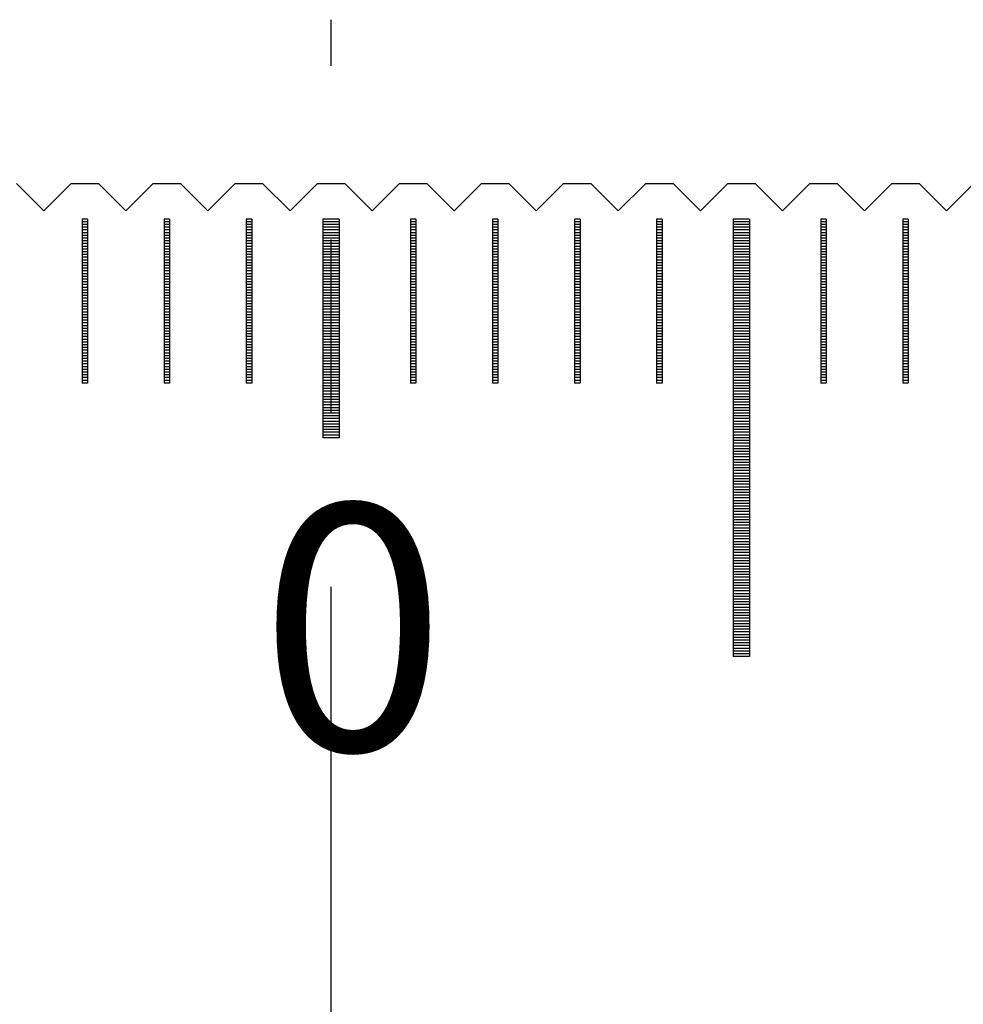
# Model space of a CAD drawing. Units: millimetres. Extents: x 3116 to 3798, y -9276 to -8797.
# Drawn here: x 3445 to 3462, y -9113 to -9095 of the extents above; entities that cross this region are included whole.
import ezdxf

# ---------------------------------------------------------------- set-up
doc = ezdxf.new("R2010")
doc.units = ezdxf.units.MM
doc.linetypes.add('CENTER2', pattern=[28.575, 19.05, -3.175, 3.175, -3.175])
for name, color, linetype in [('01', 4, 'Continuous'), ('CL', 1, 'CENTER2'), ('H', 2, 'Continuous'), ('TXT', 3, 'Continuous'), ('W', 7, 'Continuous')]:
    doc.layers.add(name, color=color, linetype=linetype)
doc.styles.add('TXT-1', font='txt.shx', dxfattribs={"width": 0.9, "bigfont": 'chineset.shx'})

# ---------------------------------------------------------------- blocks, each defined once
blk = doc.blocks.new('A$C595F63F0')
at = {"layer": '01'}
for p, q in [((-0.15, -0.65), (-0.15, -4.65)), ((0.15, -0.65), (-0.15, -0.65)), ((0.15, -0.65), (0.15, -4.65)), ((7.35, -0.65), (7.35, -8.65)), ((7.65, -0.65), (7.35, -0.65)), ((7.65, -0.65), (7.65, -8.65)), ((0.15, -4.65), (-0.15, -4.65)), ((7.65, -8.65), (7.35, -8.65))]:
    blk.add_line(p, q, dxfattribs=at)
at = {"layer": 'H'}
for p, q in [((-4.45, -0.7), (-4.55, -0.7)), ((-2.95, -0.7), (-3.05, -0.7)), ((-1.45, -0.7), (-1.55, -0.7)), ((0.15, -0.7), (-0.15, -0.7)), ((1.55, -0.7), (1.45, -0.7)), ((3.05, -0.7), (2.95, -0.7)), ((4.55, -0.7), (4.45, -0.7)), ((6.05, -0.7), (5.95, -0.7)), ((7.65, -0.7), (7.35, -0.7)), ((9.05, -0.7), (8.95, -0.7)), ((10.55, -0.7), (10.45, -0.7)), ((-4.45, -0.75), (-4.55, -0.75)), ((-4.45, -0.8), (-4.55, -0.8)), ((-4.45, -0.85), (-4.55, -0.85)), ((-4.45, -0.9), (-4.55, -0.9)), ((-2.95, -0.75), (-3.05, -0.75)), ((-2.95, -0.8), (-3.05, -0.8)), ((-2.95, -0.85), (-3.05, -0.85)), ((-2.95, -0.9), (-3.05, -0.9)), ((-1.45, -0.75), (-1.55, -0.75)), ((-1.45, -0.8), (-1.55, -0.8)), ((-1.45, -0.85), (-1.55, -0.85)), ((-1.45, -0.9), (-1.55, -0.9)), ((0.15, -0.75), (-0.15, -0.75)), ((0.15, -0.8), (-0.15, -0.8)), ((0.15, -0.85), (-0.15, -0.85)), ((0.15, -0.9), (-0.15, -0.9)), ((1.55, -0.75), (1.45, -0.75)), ((1.55, -0.8), (1.45, -0.8)), ((1.55, -0.85), (1.45, -0.85)), ((1.55, -0.9), (1.45, -0.9)), ((3.05, -0.75), (2.95, -0.75)), ((3.05, -0.8), (2.95, -0.8)), ((3.05, -0.85), (2.95, -0.85)), ((3.05, -0.9), (2.95, -0.9)), ((4.55, -0.75), (4.45, -0.75)), ((4.55, -0.8), (4.45, -0.8)), ((4.55, -0.85), (4.45, -0.85)), ((4.55, -0.9), (4.45, -0.9)), ((6.05, -0.75), (5.95, -0.75)), ((6.05, -0.8), (5.95, -0.8)), ((6.05, -0.85), (5.95, -0.85)), ((6.05, -0.9), (5.95, -0.9)), ((7.65, -0.75), (7.35, -0.75)), ((7.65, -0.8), (7.35, -0.8)), ((7.65, -0.85), (7.35, -0.85)), ((7.65, -0.9), (7.35, -0.9)), ((9.05, -0.75), (8.95, -0.75)), ((9.05, -0.8), (8.95, -0.8)), ((9.05, -0.85), (8.95, -0.85)), ((9.05, -0.9), (8.95, -0.9)), ((10.55, -0.75), (10.45, -0.75)), ((10.55, -0.8), (10.45, -0.8)), ((10.55, -0.85), (10.45, -0.85)), ((10.55, -0.9), (10.45, -0.9)), ((-4.45, -0.95), (-4.55, -0.95)), ((-4.45, -1), (-4.55, -1)), ((-4.45, -1.05), (-4.55, -1.05)), ((-2.95, -0.95), (-3.05, -0.95)), ((-2.95, -1), (-3.05, -1)), ((-2.95, -1.05), (-3.05, -1.05)), ((-1.45, -0.95), (-1.55, -0.95)), ((-1.45, -1), (-1.55, -1)), ((-1.45, -1.05), (-1.55, -1.05)), ((0.15, -0.95), (-0.15, -0.95)), ((0.15, -1), (-0.15, -1)), ((0.15, -1.05), (-0.15, -1.05)), ((1.55, -0.95), (1.45, -0.95)), ((1.55, -1), (1.45, -1)), ((1.55, -1.05), (1.45, -1.05)), ((3.05, -0.95), (2.95, -0.95)), ((3.05, -1), (2.95, -1)), ((3.05, -1.05), (2.95, -1.05)), ((4.55, -0.95), (4.45, -0.95)), ((4.55, -1), (4.45, -1)), ((4.55, -1.05), (4.45, -1.05)), ((6.05, -0.95), (5.95, -0.95)), ((6.05, -1), (5.95, -1)), ((6.05, -1.05), (5.95, -1.05)), ((7.65, -0.95), (7.35, -0.95)), ((7.65, -1), (7.35, -1)), ((7.65, -1.05), (7.35, -1.05)), ((9.05, -0.95), (8.95, -0.95)), ((9.05, -1), (8.95, -1)), ((9.05, -1.05), (8.95, -1.05)), ((10.55, -0.95), (10.45, -0.95)), ((10.55, -1), (10.45, -1)), ((10.55, -1.05), (10.45, -1.05)), ((-4.45, -1.1), (-4.55, -1.1)), ((-4.45, -1.15), (-4.55, -1.15)), ((-4.45, -1.2), (-4.55, -1.2)), ((-4.45, -1.25), (-4.55, -1.25)), ((-2.95, -1.1), (-3.05, -1.1)), ((-2.95, -1.15), (-3.05, -1.15)), ((-2.95, -1.2), (-3.05, -1.2)), ((-2.95, -1.25), (-3.05, -1.25)), ((-1.45, -1.1), (-1.55, -1.1)), ((-1.45, -1.15), (-1.55, -1.15)), ((-1.45, -1.2), (-1.55, -1.2)), ((-1.45, -1.25), (-1.55, -1.25)), ((0.15, -1.1), (-0.15, -1.1)), ((0.15, -1.15), (-0.15, -1.15)), ((0.15, -1.2), (-0.15, -1.2)), ((0.15, -1.25), (-0.15, -1.25)), ((1.55, -1.1), (1.45, -1.1)), ((1.55, -1.15), (1.45, -1.15)), ((1.55, -1.2), (1.45, -1.2)), ((1.55, -1.25), (1.45, -1.25)), ((3.05, -1.1), (2.95, -1.1)), ((3.05, -1.15), (2.95, -1.15)), ((3.05, -1.2), (2.95, -1.2)), ((3.05, -1.25), (2.95, -1.25)), ((4.55, -1.1), (4.45, -1.1)), ((4.55, -1.15), (4.45, -1.15)), ((4.55, -1.2), (4.45, -1.2)), ((4.55, -1.25), (4.45, -1.25)), ((6.05, -1.1), (5.95, -1.1)), ((6.05, -1.15), (5.95, -1.15)), ((6.05, -1.2), (5.95, -1.2)), ((6.05, -1.25), (5.95, -1.25)), ((7.65, -1.1), (7.35, -1.1)), ((7.65, -1.15), (7.35, -1.15)), ((7.65, -1.2), (7.35, -1.2)), ((7.65, -1.25), (7.35, -1.25)), ((9.05, -1.1), (8.95, -1.1)), ((9.05, -1.15), (8.95, -1.15)), ((9.05, -1.2), (8.95, -1.2)), ((9.05, -1.25), (8.95, -1.25)), ((10.55, -1.1), (10.45, -1.1)), ((10.55, -1.15), (10.45, -1.15)), ((10.55, -1.2), (10.45, -1.2)), ((10.55, -1.25), (10.45, -1.25)), ((-4.45, -1.3), (-4.55, -1.3)), ((-4.45, -1.35), (-4.55, -1.35)), ((-4.45, -1.4), (-4.55, -1.4)), ((-2.95, -1.3), (-3.05, -1.3)), ((-2.95, -1.35), (-3.05, -1.35)), ((-2.95, -1.4), (-3.05, -1.4)), ((-1.45, -1.3), (-1.55, -1.3)), ((-1.45, -1.35), (-1.55, -1.35)), ((-1.45, -1.4), (-1.55, -1.4)), ((0.15, -1.3), (-0.15, -1.3)), ((0.15, -1.35), (-0.15, -1.35)), ((0.15, -1.4), (-0.15, -1.4)), ((1.55, -1.3), (1.45, -1.3)), ((1.55, -1.35), (1.45, -1.35)), ((1.55, -1.4), (1.45, -1.4)), ((3.05, -1.3), (2.95, -1.3)), ((3.05, -1.35), (2.95, -1.35)), ((3.05, -1.4), (2.95, -1.4)), ((4.55, -1.3), (4.45, -1.3)), ((4.55, -1.35), (4.45, -1.35)), ((4.55, -1.4), (4.45, -1.4)), ((6.05, -1.3), (5.95, -1.3)), ((6.05, -1.35), (5.95, -1.35)), ((6.05, -1.4), (5.95, -1.4)), ((7.65, -1.3), (7.35, -1.3)), ((7.65, -1.35), (7.35, -1.35)), ((7.65, -1.4), (7.35, -1.4)), ((9.05, -1.3), (8.95, -1.3)), ((9.05, -1.35), (8.95, -1.35)), ((9.05, -1.4), (8.95, -1.4)), ((10.55, -1.3), (10.45, -1.3)), ((10.55, -1.35), (10.45, -1.35)), ((10.55, -1.4), (10.45, -1.4)), ((-4.45, -1.45), (-4.55, -1.45)), ((-4.45, -1.5), (-4.55, -1.5)), ((-4.45, -1.55), (-4.55, -1.55)), ((-4.45, -1.6), (-4.55, -1.6)), ((-2.95, -1.45), (-3.05, -1.45)), ((-2.95, -1.5), (-3.05, -1.5)), ((-2.95, -1.55), (-3.05, -1.55)), ((-2.95, -1.6), (-3.05, -1.6)), ((-1.45, -1.45), (-1.55, -1.45)), ((-1.45, -1.5), (-1.55, -1.5)), ((-1.45, -1.55), (-1.55, -1.55)), ((-1.45, -1.6), (-1.55, -1.6)), ((0.15, -1.45), (-0.15, -1.45)), ((0.15, -1.5), (-0.15, -1.5)), ((0.15, -1.55), (-0.15, -1.55)), ((0.15, -1.6), (-0.15, -1.6)), ((1.55, -1.45), (1.45, -1.45)), ((1.55, -1.5), (1.45, -1.5)), ((1.55, -1.55), (1.45, -1.55)), ((1.55, -1.6), (1.45, -1.6)), ((3.05, -1.45), (2.95, -1.45)), ((3.05, -1.5), (2.95, -1.5)), ((3.05, -1.55), (2.95, -1.55)), ((3.05, -1.6), (2.95, -1.6)), ((4.55, -1.45), (4.45, -1.45)), ((4.55, -1.5), (4.45, -1.5)), ((4.55, -1.55), (4.45, -1.55)), ((4.55, -1.6), (4.45, -1.6)), ((6.05, -1.45), (5.95, -1.45)), ((6.05, -1.5), (5.95, -1.5)), ((6.05, -1.55), (5.95, -1.55)), ((6.05, -1.6), (5.95, -1.6)), ((7.65, -1.45), (7.35, -1.45)), ((7.65, -1.5), (7.35, -1.5)), ((7.65, -1.55), (7.35, -1.55)), ((7.65, -1.6), (7.35, -1.6)), ((9.05, -1.45), (8.95, -1.45)), ((9.05, -1.5), (8.95, -1.5)), ((9.05, -1.55), (8.95, -1.55)), ((9.05, -1.6), (8.95, -1.6)), ((10.55, -1.45), (10.45, -1.45)), ((10.55, -1.5), (10.45, -1.5)), ((10.55, -1.55), (10.45, -1.55)), ((10.55, -1.6), (10.45, -1.6)), ((-4.45, -1.65), (-4.55, -1.65)), ((-4.45, -1.7), (-4.55, -1.7)), ((-4.45, -1.75), (-4.55, -1.75)), ((-4.45, -1.8), (-4.55, -1.8)), ((-2.95, -1.65), (-3.05, -1.65)), ((-2.95, -1.7), (-3.05, -1.7)), ((-2.95, -1.75), (-3.05, -1.75)), ((-2.95, -1.8), (-3.05, -1.8)), ((-1.45, -1.65), (-1.55, -1.65)), ((-1.45, -1.7), (-1.55, -1.7)), ((-1.45, -1.75), (-1.55, -1.75)), ((-1.45, -1.8), (-1.55, -1.8)), ((0.15, -1.65), (-0.15, -1.65)), ((0.15, -1.7), (-0.15, -1.7)), ((0.15, -1.75), (-0.15, -1.75)), ((0.15, -1.8), (-0.15, -1.8)), ((1.55, -1.65), (1.45, -1.65)), ((1.55, -1.7), (1.45, -1.7)), ((1.55, -1.75), (1.45, -1.75)), ((1.55, -1.8), (1.45, -1.8)), ((3.05, -1.65), (2.95, -1.65)), ((3.05, -1.7), (2.95, -1.7)), ((3.05, -1.75), (2.95, -1.75)), ((3.05, -1.8), (2.95, -1.8)), ((4.55, -1.65), (4.45, -1.65)), ((4.55, -1.7), (4.45, -1.7)), ((4.55, -1.75), (4.45, -1.75)), ((4.55, -1.8), (4.45, -1.8)), ((6.05, -1.65), (5.95, -1.65)), ((6.05, -1.7), (5.95, -1.7)), ((6.05, -1.75), (5.95, -1.75)), ((6.05, -1.8), (5.95, -1.8)), ((7.65, -1.65), (7.35, -1.65)), ((7.65, -1.7), (7.35, -1.7)), ((7.65, -1.75), (7.35, -1.75)), ((7.65, -1.8), (7.35, -1.8)), ((9.05, -1.65), (8.95, -1.65)), ((9.05, -1.7), (8.95, -1.7)), ((9.05, -1.75), (8.95, -1.75)), ((9.05, -1.8), (8.95, -1.8)), ((10.55, -1.65), (10.45, -1.65)), ((10.55, -1.7), (10.45, -1.7)), ((10.55, -1.75), (10.45, -1.75)), ((10.55, -1.8), (10.45, -1.8)), ((-4.45, -1.85), (-4.55, -1.85)), ((-4.45, -1.9), (-4.55, -1.9)), ((-4.45, -1.95), (-4.55, -1.95)), ((-2.95, -1.85), (-3.05, -1.85)), ((-2.95, -1.9), (-3.05, -1.9)), ((-2.95, -1.95), (-3.05, -1.95)), ((-1.45, -1.85), (-1.55, -1.85)), ((-1.45, -1.9), (-1.55, -1.9)), ((-1.45, -1.95), (-1.55, -1.95)), ((0.15, -1.85), (-0.15, -1.85)), ((0.15, -1.9), (-0.15, -1.9)), ((0.15, -1.95), (-0.15, -1.95)), ((1.55, -1.85), (1.45, -1.85)), ((1.55, -1.9), (1.45, -1.9)), ((1.55, -1.95), (1.45, -1.95)), ((3.05, -1.85), (2.95, -1.85)), ((3.05, -1.9), (2.95, -1.9)), ((3.05, -1.95), (2.95, -1.95)), ((4.55, -1.85), (4.45, -1.85)), ((4.55, -1.9), (4.45, -1.9)), ((4.55, -1.95), (4.45, -1.95)), ((6.05, -1.85), (5.95, -1.85)), ((6.05, -1.9), (5.95, -1.9)), ((6.05, -1.95), (5.95, -1.95)), ((7.65, -1.85), (7.35, -1.85)), ((7.65, -1.9), (7.35, -1.9)), ((7.65, -1.95), (7.35, -1.95)), ((9.05, -1.85), (8.95, -1.85)), ((9.05, -1.9), (8.95, -1.9)), ((9.05, -1.95), (8.95, -1.95)), ((10.55, -1.85), (10.45, -1.85)), ((10.55, -1.9), (10.45, -1.9)), ((10.55, -1.95), (10.45, -1.95)), ((-4.45, -2), (-4.55, -2)), ((-4.45, -2.05), (-4.55, -2.05)), ((-4.45, -2.1), (-4.55, -2.1)), ((-4.45, -2.15), (-4.55, -2.15)), ((-2.95, -2), (-3.05, -2)), ((-2.95, -2.05), (-3.05, -2.05)), ((-2.95, -2.1), (-3.05, -2.1)), ((-2.95, -2.15), (-3.05, -2.15)), ((-1.45, -2), (-1.55, -2)), ((-1.45, -2.05), (-1.55, -2.05)), ((-1.45, -2.1), (-1.55, -2.1)), ((-1.45, -2.15), (-1.55, -2.15)), ((0.15, -2), (-0.15, -2)), ((0.15, -2.05), (-0.15, -2.05)), ((0.15, -2.1), (-0.15, -2.1)), ((0.15, -2.15), (-0.15, -2.15)), ((1.55, -2), (1.45, -2)), ((1.55, -2.05), (1.45, -2.05)), ((1.55, -2.1), (1.45, -2.1)), ((1.55, -2.15), (1.45, -2.15)), ((3.05, -2), (2.95, -2)), ((3.05, -2.05), (2.95, -2.05)), ((3.05, -2.1), (2.95, -2.1)), ((3.05, -2.15), (2.95, -2.15)), ((4.55, -2), (4.45, -2)), ((4.55, -2.05), (4.45, -2.05)), ((4.55, -2.1), (4.45, -2.1)), ((4.55, -2.15), (4.45, -2.15)), ((6.05, -2), (5.95, -2)), ((6.05, -2.05), (5.95, -2.05)), ((6.05, -2.1), (5.95, -2.1)), ((6.05, -2.15), (5.95, -2.15)), ((7.65, -2), (7.35, -2)), ((7.65, -2.05), (7.35, -2.05)), ((7.65, -2.1), (7.35, -2.1)), ((7.65, -2.15), (7.35, -2.15)), ((9.05, -2), (8.95, -2)), ((9.05, -2.05), (8.95, -2.05)), ((9.05, -2.1), (8.95, -2.1)), ((9.05, -2.15), (8.95, -2.15)), ((10.55, -2), (10.45, -2)), ((10.55, -2.05), (10.45, -2.05)), ((10.55, -2.1), (10.45, -2.1)), ((10.55, -2.15), (10.45, -2.15)), ((-4.45, -2.2), (-4.55, -2.2)), ((-4.45, -2.25), (-4.55, -2.25)), ((-4.45, -2.3), (-4.55, -2.3)), ((-2.95, -2.2), (-3.05, -2.2)), ((-2.95, -2.25), (-3.05, -2.25)), ((-2.95, -2.3), (-3.05, -2.3)), ((-1.45, -2.2), (-1.55, -2.2)), ((-1.45, -2.25), (-1.55, -2.25)), ((-1.45, -2.3), (-1.55, -2.3)), ((0.15, -2.2), (-0.15, -2.2)), ((0.15, -2.25), (-0.15, -2.25)), ((0.15, -2.3), (-0.15, -2.3)), ((1.55, -2.2), (1.45, -2.2)), ((1.55, -2.25), (1.45, -2.25)), ((1.55, -2.3), (1.45, -2.3)), ((3.05, -2.2), (2.95, -2.2)), ((3.05, -2.25), (2.95, -2.25)), ((3.05, -2.3), (2.95, -2.3)), ((4.55, -2.2), (4.45, -2.2)), ((4.55, -2.25), (4.45, -2.25)), ((4.55, -2.3), (4.45, -2.3)), ((6.05, -2.2), (5.95, -2.2)), ((6.05, -2.25), (5.95, -2.25)), ((6.05, -2.3), (5.95, -2.3)), ((7.65, -2.2), (7.35, -2.2)), ((7.65, -2.25), (7.35, -2.25)), ((7.65, -2.3), (7.35, -2.3)), ((9.05, -2.2), (8.95, -2.2)), ((9.05, -2.25), (8.95, -2.25)), ((9.05, -2.3), (8.95, -2.3)), ((10.55, -2.2), (10.45, -2.2)), ((10.55, -2.25), (10.45, -2.25)), ((10.55, -2.3), (10.45, -2.3)), ((-4.45, -2.35), (-4.55, -2.35)), ((-4.45, -2.4), (-4.55, -2.4)), ((-4.45, -2.45), (-4.55, -2.45)), ((-4.45, -2.5), (-4.55, -2.5)), ((-2.95, -2.35), (-3.05, -2.35)), ((-2.95, -2.4), (-3.05, -2.4)), ((-2.95, -2.45), (-3.05, -2.45)), ((-2.95, -2.5), (-3.05, -2.5)), ((-1.45, -2.35), (-1.55, -2.35)), ((-1.45, -2.4), (-1.55, -2.4)), ((-1.45, -2.45), (-1.55, -2.45)), ((-1.45, -2.5), (-1.55, -2.5)), ((0.15, -2.35), (-0.15, -2.35)), ((0.15, -2.4), (-0.15, -2.4)), ((0.15, -2.45), (-0.15, -2.45)), ((0.15, -2.5), (-0.15, -2.5)), ((1.55, -2.35), (1.45, -2.35)), ((1.55, -2.4), (1.45, -2.4)), ((1.55, -2.45), (1.45, -2.45)), ((1.55, -2.5), (1.45, -2.5)), ((3.05, -2.35), (2.95, -2.35)), ((3.05, -2.4), (2.95, -2.4)), ((3.05, -2.45), (2.95, -2.45)), ((3.05, -2.5), (2.95, -2.5)), ((4.55, -2.35), (4.45, -2.35)), ((4.55, -2.4), (4.45, -2.4)), ((4.55, -2.45), (4.45, -2.45)), ((4.55, -2.5), (4.45, -2.5)), ((6.05, -2.35), (5.95, -2.35)), ((6.05, -2.4), (5.95, -2.4)), ((6.05, -2.45), (5.95, -2.45)), ((6.05, -2.5), (5.95, -2.5)), ((7.65, -2.35), (7.35, -2.35)), ((7.65, -2.4), (7.35, -2.4)), ((7.65, -2.45), (7.35, -2.45)), ((7.65, -2.5), (7.35, -2.5)), ((9.05, -2.35), (8.95, -2.35)), ((9.05, -2.4), (8.95, -2.4)), ((9.05, -2.45), (8.95, -2.45)), ((9.05, -2.5), (8.95, -2.5)), ((10.55, -2.35), (10.45, -2.35)), ((10.55, -2.4), (10.45, -2.4)), ((10.55, -2.45), (10.45, -2.45)), ((10.55, -2.5), (10.45, -2.5)), ((-4.45, -2.55), (-4.55, -2.55)), ((-4.45, -2.6), (-4.55, -2.6)), ((-4.45, -2.65), (-4.55, -2.65)), ((-4.45, -2.7), (-4.55, -2.7)), ((-2.95, -2.55), (-3.05, -2.55)), ((-2.95, -2.6), (-3.05, -2.6)), ((-2.95, -2.65), (-3.05, -2.65)), ((-2.95, -2.7), (-3.05, -2.7)), ((-1.45, -2.55), (-1.55, -2.55)), ((-1.45, -2.6), (-1.55, -2.6)), ((-1.45, -2.65), (-1.55, -2.65)), ((-1.45, -2.7), (-1.55, -2.7)), ((0.15, -2.55), (-0.15, -2.55)), ((0.15, -2.6), (-0.15, -2.6)), ((0.15, -2.65), (-0.15, -2.65)), ((0.15, -2.7), (-0.15, -2.7)), ((1.55, -2.55), (1.45, -2.55)), ((1.55, -2.6), (1.45, -2.6)), ((1.55, -2.65), (1.45, -2.65)), ((1.55, -2.7), (1.45, -2.7)), ((3.05, -2.55), (2.95, -2.55)), ((3.05, -2.6), (2.95, -2.6)), ((3.05, -2.65), (2.95, -2.65)), ((3.05, -2.7), (2.95, -2.7)), ((4.55, -2.55), (4.45, -2.55)), ((4.55, -2.6), (4.45, -2.6)), ((4.55, -2.65), (4.45, -2.65)), ((4.55, -2.7), (4.45, -2.7)), ((6.05, -2.55), (5.95, -2.55)), ((6.05, -2.6), (5.95, -2.6)), ((6.05, -2.65), (5.95, -2.65)), ((6.05, -2.7), (5.95, -2.7)), ((7.65, -2.55), (7.35, -2.55)), ((7.65, -2.6), (7.35, -2.6)), ((7.65, -2.65), (7.35, -2.65)), ((7.65, -2.7), (7.35, -2.7)), ((9.05, -2.55), (8.95, -2.55)), ((9.05, -2.6), (8.95, -2.6)), ((9.05, -2.65), (8.95, -2.65)), ((9.05, -2.7), (8.95, -2.7)), ((10.55, -2.55), (10.45, -2.55)), ((10.55, -2.6), (10.45, -2.6)), ((10.55, -2.65), (10.45, -2.65)), ((10.55, -2.7), (10.45, -2.7)), ((-4.45, -2.75), (-4.55, -2.75)), ((-4.45, -2.8), (-4.55, -2.8)), ((-4.45, -2.85), (-4.55, -2.85)), ((-2.95, -2.75), (-3.05, -2.75)), ((-2.95, -2.8), (-3.05, -2.8)), ((-2.95, -2.85), (-3.05, -2.85)), ((-1.45, -2.75), (-1.55, -2.75)), ((-1.45, -2.8), (-1.55, -2.8)), ((-1.45, -2.85), (-1.55, -2.85)), ((0.15, -2.75), (-0.15, -2.75)), ((0.15, -2.8), (-0.15, -2.8)), ((0.15, -2.85), (-0.15, -2.85)), ((1.55, -2.75), (1.45, -2.75)), ((1.55, -2.8), (1.45, -2.8)), ((1.55, -2.85), (1.45, -2.85)), ((3.05, -2.75), (2.95, -2.75)), ((3.05, -2.8), (2.95, -2.8)), ((3.05, -2.85), (2.95, -2.85)), ((4.55, -2.75), (4.45, -2.75)), ((4.55, -2.8), (4.45, -2.8)), ((4.55, -2.85), (4.45, -2.85)), ((6.05, -2.75), (5.95, -2.75)), ((6.05, -2.8), (5.95, -2.8)), ((6.05, -2.85), (5.95, -2.85)), ((7.65, -2.75), (7.35, -2.75)), ((7.65, -2.8), (7.35, -2.8)), ((7.65, -2.85), (7.35, -2.85)), ((9.05, -2.75), (8.95, -2.75)), ((9.05, -2.8), (8.95, -2.8)), ((9.05, -2.85), (8.95, -2.85)), ((10.55, -2.75), (10.45, -2.75)), ((10.55, -2.8), (10.45, -2.8)), ((10.55, -2.85), (10.45, -2.85)), ((-4.45, -2.9), (-4.55, -2.9)), ((-4.45, -2.95), (-4.55, -2.95)), ((-4.45, -3), (-4.55, -3)), ((-4.45, -3.05), (-4.55, -3.05)), ((-2.95, -2.9), (-3.05, -2.9)), ((-2.95, -2.95), (-3.05, -2.95)), ((-2.95, -3), (-3.05, -3)), ((-2.95, -3.05), (-3.05, -3.05)), ((-1.45, -2.9), (-1.55, -2.9)), ((-1.45, -2.95), (-1.55, -2.95)), ((-1.45, -3), (-1.55, -3)), ((-1.45, -3.05), (-1.55, -3.05)), ((0.15, -2.9), (-0.15, -2.9)), ((0.15, -2.95), (-0.15, -2.95)), ((0.15, -3), (-0.15, -3)), ((0.15, -3.05), (-0.15, -3.05)), ((1.55, -2.9), (1.45, -2.9)), ((1.55, -2.95), (1.45, -2.95)), ((1.55, -3), (1.45, -3)), ((1.55, -3.05), (1.45, -3.05)), ((3.05, -2.9), (2.95, -2.9)), ((3.05, -2.95), (2.95, -2.95)), ((3.05, -3), (2.95, -3)), ((3.05, -3.05), (2.95, -3.05)), ((4.55, -2.9), (4.45, -2.9)), ((4.55, -2.95), (4.45, -2.95)), ((4.55, -3), (4.45, -3)), ((4.55, -3.05), (4.45, -3.05)), ((6.05, -2.9), (5.95, -2.9)), ((6.05, -2.95), (5.95, -2.95)), ((6.05, -3), (5.95, -3)), ((6.05, -3.05), (5.95, -3.05)), ((7.65, -2.9), (7.35, -2.9)), ((7.65, -2.95), (7.35, -2.95)), ((7.65, -3), (7.35, -3)), ((7.65, -3.05), (7.35, -3.05)), ((9.05, -2.9), (8.95, -2.9)), ((9.05, -2.95), (8.95, -2.95)), ((9.05, -3), (8.95, -3)), ((9.05, -3.05), (8.95, -3.05)), ((10.55, -2.9), (10.45, -2.9)), ((10.55, -2.95), (10.45, -2.95)), ((10.55, -3), (10.45, -3)), ((10.55, -3.05), (10.45, -3.05)), ((-4.45, -3.1), (-4.55, -3.1)), ((-4.45, -3.15), (-4.55, -3.15)), ((-4.45, -3.2), (-4.55, -3.2)), ((-2.95, -3.1), (-3.05, -3.1)), ((-2.95, -3.15), (-3.05, -3.15)), ((-2.95, -3.2), (-3.05, -3.2)), ((-1.45, -3.1), (-1.55, -3.1)), ((-1.45, -3.15), (-1.55, -3.15)), ((-1.45, -3.2), (-1.55, -3.2)), ((0.15, -3.1), (-0.15, -3.1)), ((0.15, -3.15), (-0.15, -3.15)), ((0.15, -3.2), (-0.15, -3.2)), ((1.55, -3.1), (1.45, -3.1)), ((1.55, -3.15), (1.45, -3.15)), ((1.55, -3.2), (1.45, -3.2)), ((3.05, -3.1), (2.95, -3.1)), ((3.05, -3.15), (2.95, -3.15)), ((3.05, -3.2), (2.95, -3.2)), ((4.55, -3.1), (4.45, -3.1)), ((4.55, -3.15), (4.45, -3.15)), ((4.55, -3.2), (4.45, -3.2)), ((6.05, -3.1), (5.95, -3.1)), ((6.05, -3.15), (5.95, -3.15)), ((6.05, -3.2), (5.95, -3.2)), ((7.65, -3.1), (7.35, -3.1)), ((7.65, -3.15), (7.35, -3.15)), ((7.65, -3.2), (7.35, -3.2)), ((9.05, -3.1), (8.95, -3.1)), ((9.05, -3.15), (8.95, -3.15)), ((9.05, -3.2), (8.95, -3.2)), ((10.55, -3.1), (10.45, -3.1)), ((10.55, -3.15), (10.45, -3.15)), ((10.55, -3.2), (10.45, -3.2)), ((-4.45, -3.25), (-4.55, -3.25)), ((-4.45, -3.3), (-4.55, -3.3)), ((-4.45, -3.35), (-4.55, -3.35)), ((-4.45, -3.4), (-4.55, -3.4)), ((-2.95, -3.25), (-3.05, -3.25)), ((-2.95, -3.3), (-3.05, -3.3)), ((-2.95, -3.35), (-3.05, -3.35)), ((-2.95, -3.4), (-3.05, -3.4)), ((-1.45, -3.25), (-1.55, -3.25)), ((-1.45, -3.3), (-1.55, -3.3)), ((-1.45, -3.35), (-1.55, -3.35)), ((-1.45, -3.4), (-1.55, -3.4)), ((0.15, -3.25), (-0.15, -3.25)), ((0.15, -3.3), (-0.15, -3.3)), ((0.15, -3.35), (-0.15, -3.35)), ((0.15, -3.4), (-0.15, -3.4)), ((1.55, -3.25), (1.45, -3.25)), ((1.55, -3.3), (1.45, -3.3)), ((1.55, -3.35), (1.45, -3.35)), ((1.55, -3.4), (1.45, -3.4)), ((3.05, -3.25), (2.95, -3.25)), ((3.05, -3.3), (2.95, -3.3)), ((3.05, -3.35), (2.95, -3.35)), ((3.05, -3.4), (2.95, -3.4)), ((4.55, -3.25), (4.45, -3.25)), ((4.55, -3.3), (4.45, -3.3)), ((4.55, -3.35), (4.45, -3.35)), ((4.55, -3.4), (4.45, -3.4)), ((6.05, -3.25), (5.95, -3.25)), ((6.05, -3.3), (5.95, -3.3)), ((6.05, -3.35), (5.95, -3.35)), ((6.05, -3.4), (5.95, -3.4)), ((7.65, -3.25), (7.35, -3.25)), ((7.65, -3.3), (7.35, -3.3)), ((7.65, -3.35), (7.35, -3.35)), ((7.65, -3.4), (7.35, -3.4)), ((9.05, -3.25), (8.95, -3.25)), ((9.05, -3.3), (8.95, -3.3)), ((9.05, -3.35), (8.95, -3.35)), ((9.05, -3.4), (8.95, -3.4)), ((10.55, -3.25), (10.45, -3.25)), ((10.55, -3.3), (10.45, -3.3)), ((10.55, -3.35), (10.45, -3.35)), ((10.55, -3.4), (10.45, -3.4)), ((-4.45, -3.45), (-4.55, -3.45)), ((-4.45, -3.5), (-4.55, -3.5)), ((-4.45, -3.55), (-4.55, -3.55)), ((-4.45, -3.6), (-4.55, -3.6)), ((-2.95, -3.45), (-3.05, -3.45)), ((-2.95, -3.5), (-3.05, -3.5)), ((-2.95, -3.55), (-3.05, -3.55)), ((-2.95, -3.6), (-3.05, -3.6)), ((-1.45, -3.45), (-1.55, -3.45)), ((-1.45, -3.5), (-1.55, -3.5)), ((-1.45, -3.55), (-1.55, -3.55)), ((-1.45, -3.6), (-1.55, -3.6)), ((0.15, -3.45), (-0.15, -3.45)), ((0.15, -3.5), (-0.15, -3.5)), ((0.15, -3.55), (-0.15, -3.55)), ((0.15, -3.6), (-0.15, -3.6)), ((1.55, -3.45), (1.45, -3.45)), ((1.55, -3.5), (1.45, -3.5)), ((1.55, -3.55), (1.45, -3.55)), ((1.55, -3.6), (1.45, -3.6)), ((3.05, -3.45), (2.95, -3.45)), ((3.05, -3.5), (2.95, -3.5)), ((3.05, -3.55), (2.95, -3.55)), ((3.05, -3.6), (2.95, -3.6)), ((4.55, -3.45), (4.45, -3.45)), ((4.55, -3.5), (4.45, -3.5)), ((4.55, -3.55), (4.45, -3.55)), ((4.55, -3.6), (4.45, -3.6)), ((6.05, -3.45), (5.95, -3.45)), ((6.05, -3.5), (5.95, -3.5)), ((6.05, -3.55), (5.95, -3.55)), ((6.05, -3.6), (5.95, -3.6)), ((7.65, -3.45), (7.35, -3.45)), ((7.65, -3.5), (7.35, -3.5)), ((7.65, -3.55), (7.35, -3.55)), ((7.65, -3.6), (7.35, -3.6)), ((9.05, -3.45), (8.95, -3.45)), ((9.05, -3.5), (8.95, -3.5)), ((9.05, -3.55), (8.95, -3.55)), ((9.05, -3.6), (8.95, -3.6)), ((10.55, -3.45), (10.45, -3.45)), ((10.55, -3.5), (10.45, -3.5)), ((10.55, -3.55), (10.45, -3.55)), ((10.55, -3.6), (10.45, -3.6)), ((0.15, -3.65), (-0.15, -3.65)), ((0.15, -3.7), (-0.15, -3.7)), ((0.15, -3.75), (-0.15, -3.75)), ((7.65, -3.65), (7.35, -3.65)), ((7.65, -3.7), (7.35, -3.7)), ((7.65, -3.75), (7.35, -3.75)), ((0.15, -3.8), (-0.15, -3.8)), ((0.15, -3.85), (-0.15, -3.85)), ((0.15, -3.9), (-0.15, -3.9)), ((0.15, -3.95), (-0.15, -3.95)), ((7.65, -3.8), (7.35, -3.8)), ((7.65, -3.85), (7.35, -3.85)), ((7.65, -3.9), (7.35, -3.9)), ((7.65, -3.95), (7.35, -3.95)), ((0.15, -4), (-0.15, -4)), ((0.15, -4.05), (-0.15, -4.05)), ((0.15, -4.1), (-0.15, -4.1)), ((7.65, -4), (7.35, -4)), ((7.65, -4.05), (7.35, -4.05)), ((7.65, -4.1), (7.35, -4.1)), ((0.15, -4.15), (-0.15, -4.15)), ((0.15, -4.2), (-0.15, -4.2)), ((0.15, -4.25), (-0.15, -4.25)), ((0.15, -4.3), (-0.15, -4.3)), ((7.65, -4.15), (7.35, -4.15)), ((7.65, -4.2), (7.35, -4.2)), ((7.65, -4.25), (7.35, -4.25)), ((7.65, -4.3), (7.35, -4.3)), ((0.15, -4.35), (-0.15, -4.35)), ((0.15, -4.4), (-0.15, -4.4)), ((0.15, -4.45), (-0.15, -4.45)), ((0.15, -4.5), (-0.15, -4.5)), ((7.65, -4.35), (7.35, -4.35)), ((7.65, -4.4), (7.35, -4.4)), ((7.65, -4.45), (7.35, -4.45)), ((7.65, -4.5), (7.35, -4.5)), ((0.15, -4.55), (-0.15, -4.55)), ((0.15, -4.6), (-0.15, -4.6)), ((7.65, -4.55), (7.35, -4.55)), ((7.65, -4.6), (7.35, -4.6)), ((7.65, -4.65), (7.35, -4.65)), ((7.65, -4.7), (7.35, -4.7)), ((7.65, -4.75), (7.35, -4.75)), ((7.65, -4.8), (7.35, -4.8)), ((7.65, -4.85), (7.35, -4.85)), ((7.65, -4.9), (7.35, -4.9)), ((7.65, -4.95), (7.35, -4.95)), ((7.65, -5), (7.35, -5)), ((7.65, -5.05), (7.35, -5.05)), ((7.65, -5.1), (7.35, -5.1)), ((7.65, -5.15), (7.35, -5.15)), ((7.65, -5.2), (7.35, -5.2)), ((7.65, -5.25), (7.35, -5.25)), ((7.65, -5.3), (7.35, -5.3)), ((7.65, -5.35), (7.35, -5.35)), ((7.65, -5.4), (7.35, -5.4)), ((7.65, -5.45), (7.35, -5.45)), ((7.65, -5.5), (7.35, -5.5)), ((7.65, -5.55), (7.35, -5.55)), ((7.65, -5.6), (7.35, -5.6)), ((7.65, -5.65), (7.35, -5.65)), ((7.65, -5.7), (7.35, -5.7)), ((7.65, -5.75), (7.35, -5.75)), ((7.65, -5.8), (7.35, -5.8)), ((7.65, -5.85), (7.35, -5.85)), ((7.65, -5.9), (7.35, -5.9)), ((7.65, -5.95), (7.35, -5.95)), ((7.65, -6), (7.35, -6)), ((7.65, -6.05), (7.35, -6.05)), ((7.65, -6.1), (7.35, -6.1)), ((7.65, -6.15), (7.35, -6.15)), ((7.65, -6.2), (7.35, -6.2)), ((7.65, -6.25), (7.35, -6.25)), ((7.65, -6.3), (7.35, -6.3)), ((7.65, -6.35), (7.35, -6.35)), ((7.65, -6.4), (7.35, -6.4)), ((7.65, -6.45), (7.35, -6.45)), ((7.65, -6.5), (7.35, -6.5)), ((7.65, -6.55), (7.35, -6.55)), ((7.65, -6.6), (7.35, -6.6)), ((7.65, -6.65), (7.35, -6.65)), ((7.65, -6.7), (7.35, -6.7)), ((7.65, -6.75), (7.35, -6.75)), ((7.65, -6.8), (7.35, -6.8)), ((7.65, -6.85), (7.35, -6.85)), ((7.65, -6.9), (7.35, -6.9)), ((7.65, -6.95), (7.35, -6.95)), ((7.65, -7), (7.35, -7)), ((7.65, -7.05), (7.35, -7.05)), ((7.65, -7.1), (7.35, -7.1)), ((7.65, -7.15), (7.35, -7.15)), ((7.65, -7.2), (7.35, -7.2)), ((7.65, -7.25), (7.35, -7.25)), ((7.65, -7.3), (7.35, -7.3)), ((7.65, -7.35), (7.35, -7.35)), ((7.65, -7.4), (7.35, -7.4)), ((7.65, -7.45), (7.35, -7.45)), ((7.65, -7.5), (7.35, -7.5)), ((7.65, -7.55), (7.35, -7.55)), ((7.65, -7.6), (7.35, -7.6)), ((7.65, -7.65), (7.35, -7.65)), ((7.65, -7.7), (7.35, -7.7)), ((7.65, -7.75), (7.35, -7.75)), ((7.65, -7.8), (7.35, -7.8)), ((7.65, -7.85), (7.35, -7.85)), ((7.65, -7.9), (7.35, -7.9)), ((7.65, -7.95), (7.35, -7.95)), ((7.65, -8), (7.35, -8)), ((7.65, -8.05), (7.35, -8.05)), ((7.65, -8.1), (7.35, -8.1)), ((7.65, -8.15), (7.35, -8.15)), ((7.65, -8.2), (7.35, -8.2)), ((7.65, -8.25), (7.35, -8.25)), ((7.65, -8.3), (7.35, -8.3)), ((7.65, -8.35), (7.35, -8.35)), ((7.65, -8.4), (7.35, -8.4)), ((7.65, -8.45), (7.35, -8.45)), ((7.65, -8.5), (7.35, -8.5)), ((7.65, -8.55), (7.35, -8.55)), ((7.65, -8.6), (7.35, -8.6))]:
    blk.add_line(p, q, dxfattribs=at)
at = {"layer": 'W'}
for p, q in [((-4.55, -0.65), (-4.55, -3.65)), ((-4.45, -0.65), (-4.55, -0.65)), ((-4.45, -0.65), (-4.45, -3.65)), ((-3.05, -0.65), (-3.05, -3.65)), ((-2.95, -0.65), (-3.05, -0.65)), ((-2.95, -0.65), (-2.95, -3.65)), ((-1.55, -0.65), (-1.55, -3.65)), ((-1.45, -0.65), (-1.55, -0.65)), ((-1.45, -0.65), (-1.45, -3.65)), ((1.45, -0.65), (1.45, -3.65)), ((1.55, -0.65), (1.45, -0.65)), ((1.55, -0.65), (1.55, -3.65)), ((2.95, -0.65), (2.95, -3.65)), ((3.05, -0.65), (2.95, -0.65)), ((3.05, -0.65), (3.05, -3.65)), ((4.45, -0.65), (4.45, -3.65)), ((4.55, -0.65), (4.45, -0.65)), ((4.55, -0.65), (4.55, -3.65)), ((5.95, -0.65), (5.95, -3.65)), ((6.05, -0.65), (5.95, -0.65)), ((6.05, -0.65), (6.05, -3.65)), ((8.95, -0.65), (8.95, -3.65)), ((9.05, -0.65), (8.95, -0.65)), ((9.05, -0.65), (9.05, -3.65)), ((10.45, -0.65), (10.45, -3.65)), ((10.55, -0.65), (10.45, -0.65)), ((10.55, -0.65), (10.55, -3.65)), ((-4.45, -3.65), (-4.55, -3.65)), ((-4.45, -3.65), (-4.55, -3.65)), ((-2.95, -3.65), (-3.05, -3.65)), ((-2.95, -3.65), (-3.05, -3.65)), ((-1.45, -3.65), (-1.55, -3.65)), ((-1.45, -3.65), (-1.55, -3.65)), ((1.55, -3.65), (1.45, -3.65)), ((1.55, -3.65), (1.45, -3.65)), ((3.05, -3.65), (2.95, -3.65)), ((3.05, -3.65), (2.95, -3.65)), ((4.55, -3.65), (4.45, -3.65)), ((4.55, -3.65), (4.45, -3.65)), ((6.05, -3.65), (5.95, -3.65)), ((6.05, -3.65), (5.95, -3.65)), ((9.05, -3.65), (8.95, -3.65)), ((9.05, -3.65), (8.95, -3.65)), ((10.55, -3.65), (10.45, -3.65)), ((10.55, -3.65), (10.45, -3.65))]:
    blk.add_line(p, q, dxfattribs=at)
at = {"layer": 'TXT', "insert": (-1.306, -5.867), "char_height": 4.5, "width": 15.1049, "attachment_point": 1, "style": 'TXT-1'}
blk.add_mtext('{\\fArial|b0|i0|c0|p34;0}', dxfattribs=at)

msp = doc.modelspace()

# ---------------------------------------------------------------- linework, layer by layer
at = {"layer": 'CL'}
msp.add_line((3450.6117, -9153.0478), (3450.6117, -9095.0534), dxfattribs=at)
at = {"layer": 'W'}
msp.add_lwpolyline([(3444.8617, -9098.0478), (3445.3617, -9098.5478), (3445.8617, -9098.0478), (3446.3617, -9098.0478), (3446.8617, -9098.5478), (3447.3617, -9098.0478), (3447.8617, -9098.0478), (3448.3617, -9098.5478), (3448.8617, -9098.0478), (3449.3617, -9098.0478), (3449.8617, -9098.5478), (3450.3617, -9098.0478), (3450.8617, -9098.0478), (3451.3617, -9098.5478), (3451.8617, -9098.0478), (3452.3617, -9098.0478), (3452.8617, -9098.5478), (3453.3617, -9098.0478), (3453.8617, -9098.0478), (3454.3617, -9098.5478), (3454.8617, -9098.0478), (3455.3617, -9098.0478), (3455.8617, -9098.5478), (3456.3617, -9098.0478), (3456.8617, -9098.0478), (3457.3617, -9098.5478), (3457.8617, -9098.0478), (3458.3617, -9098.0478), (3458.8617, -9098.5478), (3459.3617, -9098.0478), (3459.8617, -9098.0478), (3460.3617, -9098.5478), (3460.8617, -9098.0478), (3461.3617, -9098.0478), (3461.8617, -9098.5478), (3462.3617, -9098.0478)], dxfattribs=at)

# ---------------------------------------------------------------- block references
msp.add_blockref('A$C595F63F0', (3450.6117, -9098.0478))

doc.saveas('drawing.dxf')
